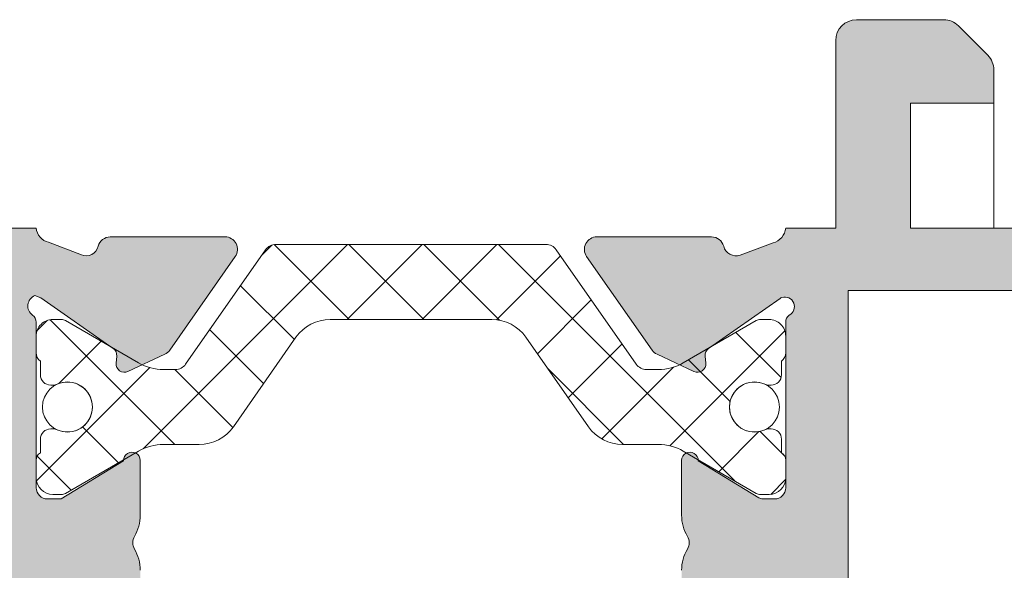
# Model space of a CAD drawing. Units: millimetres. Extents: x 4785 to 5205, y 919 to 1216.
# Drawn here: x 4858 to 4870, y 1121 to 1128 of the extents above; entities that cross this region are included whole.
import ezdxf

# ---------------------------------------------------------------- set-up
doc = ezdxf.new("R2010")
doc.units = ezdxf.units.MM
doc.layers.get('0').update_dxf_attribs({"lineweight": 9})
doc.layers.add('SOMBREADOS', color=18, linetype='Continuous')

msp = doc.modelspace()

# ---------------------------------------------------------------- hatches: boundary and pattern name
at = {"layer": 'SOMBREADOS'}
h = msp.add_hatch(color=256, dxfattribs=at)
edge = h.paths.add_edge_path(flags=16)
edge.add_arc((4854.341843191958, 1105.929681565104), 0.1499999999999838, 284.9999999999529, 359.9999999999566)
edge.add_line((4854.491843191959, 1105.929681565104), (4854.49184319196, 1110.769553984718))
edge.add_arc((4854.34184319196, 1110.769553984719), 0.1499999999998921, 359.9999999999783, 449.9999999999891)
edge.add_line((4854.34184319196, 1110.919553984719), (4851.966843191958, 1110.919553984718))
edge.add_arc((4851.966843191958, 1111.669553984719), 0.7499999999999999, 180, 270, ccw=False)
edge.add_line((4851.216843191958, 1111.669553984719), (4851.216843191958, 1117.369553984718))
edge.add_arc((4851.066843191958, 1117.369553984718), 0.1500000000000909, 0, 90)
edge.add_line((4851.066843191958, 1117.519553984718), (4848.641843191959, 1117.519553984718))
edge.add_arc((4848.641843191959, 1117.369553984718), 0.1499999999999773, 89.99999999986974, 180.0000000000435)
edge.add_line((4848.49184319196, 1117.369553984718), (4848.491843191959, 1105.929681565106))
edge.add_arc((4848.641843191959, 1105.929681565106), 0.1500000000000566, 180.0000000000217, 255.0000000000265)
edge.add_line((4848.603020335192, 1105.784792691162), (4851.427138430681, 1105.028072528146))
edge.add_arc((4851.491843191958, 1105.269553984718), 0.2500000000002839, 255.0000000000224, 284.9999999999775)
edge.add_line((4851.556547953233, 1105.028072528146), (4854.380666048723, 1105.784792691161))
h.paths.add_polyline_path([(4849.991843191959, 1118.319553984718), (4849.99184319196, 1118.269553984718), (4855.99184319196, 1118.269553984718), (4855.99184319196, 1118.319553984718), (4857.49184319196, 1118.319553984718), (4857.49184319196, 1124.319553984718), (4848.491843191959, 1124.319553984718), (4848.491843191959, 1118.319553984718)], flags=16)
edge = h.paths.add_edge_path()
edge.add_arc((4855.091843191958, 1105.35418632412), 0.1500000000000625, 284.99999999996817, 359.9999999999783, ccw=False)
edge.add_line((4855.130666048723, 1105.209297450177), (4851.750662237059, 1104.303628158429))
edge.add_arc((4851.491843191958, 1105.269553984718), 0.9999999999999978, 255.0000000000059, 284.9999999999692, ccw=False)
edge.add_line((4851.233024146855, 1104.303628158429), (4847.853020335193, 1105.209297450178))
edge.add_arc((4847.891843191959, 1105.354186324121), 0.1500000000001419, 180, 255.00000000000068, ccw=False)
edge.add_line((4847.741843191959, 1105.354186324121), (4847.741843191959, 1127.419553984718))
edge.add_arc((4847.891843191959, 1127.419553984718), 0.1500000000000469, 90.00000000002979, 179.9999999998915, ccw=False)
edge.add_line((4847.891843191959, 1127.569553984718), (4849.138289801367, 1127.569553984718))
edge.add_arc((4849.138289801365, 1127.319553984718), 0.2500000000004551, 45.00000000001609, 89.9999999997932, ccw=False)
edge.add_line((4849.315066496662, 1127.496330680015), (4849.668619887256, 1127.142777289421))
edge.add_arc((4849.491843191959, 1126.966000594123), 0.2500000000013701, -6.508571459562518e-11, 45.00000000015649, ccw=False)
edge.add_line((4849.74184319196, 1126.966000594123), (4849.74184319196, 1126.569553984718))
edge.add_line((4849.74184319196, 1126.569553984718), (4848.74184319196, 1126.569553984718))
edge.add_line((4848.74184319196, 1126.569553984718), (4848.74184319196, 1125.069553984718))
edge.add_line((4848.74184319196, 1125.069553984718), (4856.74184319196, 1125.069553984719))
edge.add_line((4856.74184319196, 1125.069553984719), (4856.74184319196, 1126.569553984718))
edge.add_line((4856.74184319196, 1126.569553984718), (4855.74184319196, 1126.569553984718))
edge.add_line((4855.74184319196, 1126.569553984718), (4855.74184319196, 1126.966000594124))
edge.add_arc((4855.99184319196, 1126.966000594125), 0.2500000000000532, 134.9999999999874, 180.0000000000911, ccw=False)
edge.add_line((4855.815066496662, 1127.142777289422), (4856.168619887256, 1127.496330680015))
edge.add_arc((4856.345396582554, 1127.319553984717), 0.2500000000011343, 89.99999999997402, 135.0000000000656, ccw=False)
edge.add_line((4856.345396582554, 1127.569553984719), (4857.39184319196, 1127.569553984718))
edge.add_arc((4857.391843191959, 1127.319553984718), 0.25, 0, 90, ccw=False)
edge.add_line((4857.641843191959, 1127.319553984718), (4857.641843191959, 1125.069553984718))
edge.add_line((4857.641843191959, 1125.069553984718), (4858.24184319196, 1125.069553984718))
edge.add_arc((4858.432860948047, 1125.086544095588), 0.1917718618780538, 185.0828084497477, 257.11522390056)
edge.add_line((4858.390097528261, 1124.899600957344), (4858.784905994859, 1124.747986061204))
edge.add_arc((4858.841135127694, 1124.887048222199), 0.1499999999999133, 247.9842850217771, 345.943881954175)
edge.add_arc((4859.132152621232, 1124.814186583084), 0.1500000000001507, 89.99999999999733, 165.9438819542428, ccw=False)
edge.add_line((4859.132152621232, 1124.964186583084), (4860.509171001217, 1124.964186583084))
edge.add_arc((4860.509171001218, 1124.814186583084), 0.1499999999997635, -35.00000000003291, 90.00000000009231, ccw=False)
edge.add_line((4860.63204380786, 1124.728150117631), (4859.845923156511, 1123.60545347635))
edge.add_arc((4859.723050349869, 1123.691489941802), 0.1499999999998686, 295.000000000049, 325.000000000013, ccw=False)
edge.add_line((4859.78644308913, 1123.555543773746), (4859.343558430558, 1123.349023265774))
edge.add_arc((4859.301296604383, 1123.439654044478), 0.1000000000001436, 174.9999999998636, 294.99999999995345, ccw=False)
edge.add_line((4859.201677134574, 1123.448369618754), (4859.209225043304, 1123.53464261032))
edge.add_arc((4859.109605573495, 1123.543358184594), 0.0999999999999752, 355.0000000002149, 414.9999999999661)
edge.add_line((4859.166963217131, 1123.625273389023), (4858.299002149964, 1124.233026271126))
edge.add_line((4858.299002149964, 1124.233026271126), (4858.225977980228, 1124.259604895292))
edge.add_arc((4858.276843191959, 1124.134553984718), 0.134999999999956, 112.1343300626592, 234.9376096235372)
edge.add_arc((4858.141843191959, 1123.942200144101), 0.0999999999999059, 0, 54.93760962357379, ccw=False)
edge.add_line((4858.24184319196, 1123.942200144101), (4858.24184319196, 1121.954553984718))
edge.add_arc((4858.376843191961, 1121.954553984718), 0.1350000000001614, 180.0000000001689, 270)
edge.add_line((4858.376843191961, 1121.819553984718), (4858.54184319196, 1121.819553984718))
edge.add_line((4858.54184319196, 1121.819553984718), (4859.291891600871, 1122.277385488873))
edge.add_arc((4859.391843191959, 1122.280496668515), 0.0999999999998857, 0, 181.7828623250525, ccw=False)
edge.add_line((4859.49184319196, 1122.280496668515), (4859.49184319196, 1121.625604583932))
edge.add_arc((4858.99184319196, 1121.625604583932), 0.4999999999997259, -30.617787847420573, 1.3017142919125035e-11, ccw=False)
edge.add_arc((4859.551222759659, 1121.294553984718), 0.1500000000000404, 149.3822121525521, 210.617787847448)
edge.add_arc((4858.99184319196, 1120.963503385504), 0.4999999999997659, 1.1368683772161603e-13, 30.6177878474183, ccw=False)
edge.add_line((4859.49184319196, 1120.963503385504), (4859.49184319196, 1120.308611300921))
edge.add_arc((4859.391843191959, 1120.308611300921), 0.0999999999999994, 178.2171376749496, 360, ccw=False)
edge.add_line((4859.29189160087, 1120.311722480563), (4858.541843191961, 1120.769553984718))
edge.add_line((4858.541843191961, 1120.769553984718), (4858.376843191961, 1120.769553984718))
edge.add_arc((4858.37684319196, 1120.634553984718), 0.1349999999999341, 89.99999999987939, 180)
edge.add_line((4858.24184319196, 1120.634553984718), (4858.24184319196, 1118.646907825334))
edge.add_arc((4858.141843191959, 1118.646907825334), 0.0999999999999833, -54.93760962350723, 9.760015018400736e-11, ccw=False)
edge.add_arc((4858.253269330857, 1118.462534767272), 0.1158628167647469, 117.7678380378903, 293.2440527149208)
edge.add_line((4858.298994415845, 1118.356076282821), (4859.166963217131, 1118.963834580413))
edge.add_arc((4859.109605573495, 1119.045749784842), 0.1000000000000196, 304.9999999998572, 365.0000000001428)
edge.add_line((4859.209225043304, 1119.054465359117), (4859.201677134574, 1119.140738350683))
edge.add_arc((4859.301296604383, 1119.149453924958), 0.0999999999999087, 64.9999999999767, 185.0000000001813, ccw=False)
edge.add_line((4859.343558430557, 1119.240084703661), (4859.786443089129, 1119.033564195689))
edge.add_arc((4859.723050349869, 1118.897618027634), 0.1499999999998122, 35.00000000002029, 65.00000000001432, ccw=False)
edge.add_line((4859.845923156512, 1118.983654493087), (4860.632043807861, 1117.860957851805))
edge.add_arc((4860.509171001218, 1117.774921386352), 0.1499999999997294, -89.99999999999449, 34.99999999999261, ccw=False)
edge.add_line((4860.509171001218, 1117.624921386352), (4859.132152621232, 1117.624921386352))
edge.add_arc((4859.132152621232, 1117.774921386352), 0.1500000000001366, 194.0561180457585, 270.00000000004616, ccw=False)
edge.add_arc((4858.841135127694, 1117.702059747237), 0.1499999999997584, 14.05611804572824, 110.375823921028)
edge.add_line((4858.788908648476, 1117.842674095254), (4858.385227266393, 1117.694244955076))
edge.add_arc((4858.448588978959, 1117.496049110135), 0.2080776287144332, 107.7286849912736, 173.5139071242144)
edge.add_line((4858.24184319196, 1117.519553984718), (4854.316843191958, 1117.519553984718))
edge.add_line((4854.316843191958, 1117.519553984718), (4854.316843191958, 1117.02679922025))
edge.add_line((4854.316843191958, 1117.02679922025), (4853.566843191958, 1116.894553984718))
edge.add_line((4853.566843191958, 1116.894553984718), (4853.566843191958, 1117.519553984718))
edge.add_line((4853.566843191958, 1117.519553984718), (4852.166843191959, 1117.519553984718))
edge.add_arc((4852.16684319196, 1117.369553984718), 0.1500000000001477, 90.00000000002169, 179.9999999999999)
edge.add_line((4852.016843191959, 1117.369553984718), (4852.016843191958, 1111.744553984718))
edge.add_arc((4852.16684319196, 1111.744553984719), 0.1500000000005462, 180, 270.0000000000164)
edge.add_line((4852.16684319196, 1111.594553984718), (4853.566843191958, 1111.594553984719))
edge.add_line((4853.566843191958, 1111.594553984719), (4853.566843191958, 1112.144553984718))
edge.add_line((4853.566843191958, 1112.144553984718), (4854.216843191958, 1112.029941447258))
edge.add_line((4854.216843191958, 1112.029941447258), (4854.216843191957, 1111.594553984719))
edge.add_line((4854.216843191957, 1111.594553984719), (4854.511090987075, 1111.594553984719))
edge.add_arc((4854.74184319196, 1111.69074868281), 0.2500000000005088, 202.6300081111974, 337.3699918888027)
edge.add_line((4854.972595396845, 1111.594553984719), (4855.091843191962, 1111.594553984719))
edge.add_arc((4855.091843191962, 1111.444553984719), 0.1500000000000341, -2.1714186004828662e-11, 90.00000000001091, ccw=False)
edge.add_line((4855.241843191961, 1111.444553984719), (4855.241843191959, 1105.35418632412))
edge = h.paths.add_edge_path(flags=16)
edge.add_arc((4872.340234850532, 1110.769553984718), 0.14999999999984, 90.00000000002176, 135.000000000046)
edge.add_line((4872.234168833354, 1110.875620001896), (4871.565066496661, 1110.206517665202))
edge.add_arc((4871.741843191958, 1110.029740969906), 0.2500000000000695, 135.0000000000207, 179.999999999987)
edge.add_line((4871.491843191958, 1110.029740969906), (4871.491843191959, 1105.929681565118))
edge.add_arc((4871.641843191959, 1105.929681565118), 0.1500000000001005, 180.0000000000434, 255.0000000012695)
edge.add_line((4871.603020335196, 1105.784792691174), (4874.427138430972, 1105.028072528145))
edge.add_arc((4874.491843192242, 1105.269553984718), 0.2499999999997292, 255.0000000011943, 284.9999999674987)
edge.add_line((4874.556547953382, 1105.028072528109), (4877.380666048726, 1105.78479269115))
edge.add_arc((4877.341843191958, 1105.929681565093), 0.149999999999922, 285.0000000011937, 360.0000000000435)
edge.add_line((4877.491843191959, 1105.929681565093), (4877.491843191958, 1110.029740969907))
edge.add_arc((4877.241843191958, 1110.029740969906), 0.2500000000000152, 1.30276e-11, 44.9999999999885)
edge.add_line((4877.418619887254, 1110.206517665203), (4876.749517550561, 1110.875620001896))
edge.add_arc((4876.643451533384, 1110.769553984718), 0.1499999999999085, 44.99999999996157, 89.9999999999674)
edge.add_line((4876.643451533384, 1110.919553984719), (4872.340234850533, 1110.919553984719))
h.paths.add_polyline_path([(4867.991843191959, 1124.319553984718), (4867.991843191959, 1118.319553984718), (4876.991843191959, 1118.319553984718), (4876.991843191959, 1124.319553984718)], flags=16)
edge = h.paths.add_edge_path()
edge.add_arc((4876.954111705163, 1111.519553984719), 0.14999999999986, 44.999999999952024, 89.99999999997561, ccw=False)
edge.add_line((4877.060177722342, 1111.625620001896), (4878.197909209136, 1110.487888515101))
edge.add_arc((4878.091843191957, 1110.381822497924), 0.1500000000001428, 2.1714186004828662e-11, 44.999999999815714, ccw=False)
edge.add_line((4878.241843191958, 1110.381822497924), (4878.241843191959, 1105.354186324121))
edge.add_arc((4878.09184319196, 1105.354186324121), 0.1499999999999309, -74.99999999880112, 4.3428372009657323e-11, ccw=False)
edge.add_line((4878.130666048727, 1105.209297450178), (4874.750662237224, 1104.303628158397))
edge.add_arc((4874.491843192242, 1105.269553984718), 0.9999999999998654, 255.0000000012173, 284.99999999276747, ccw=False)
edge.add_line((4874.233024147161, 1104.303628158424), (4870.853020335197, 1105.209297450177))
edge.add_arc((4870.891843191959, 1105.354186324121), 0.1500000000000162, 180.0000000000217, 255.0000000012954, ccw=False)
edge.add_line((4870.741843191959, 1105.354186324121), (4870.741843191959, 1110.381822497923))
edge.add_arc((4870.891843191959, 1110.381822497923), 0.1500000000005428, 134.9999999998772, 179.9999999997395, ccw=False)
edge.add_line((4870.78577717478, 1110.487888515101), (4871.923508661574, 1111.625620001896))
edge.add_arc((4872.029574678752, 1111.519553984718), 0.1499999999998651, 89.99999999998101, 134.9999999999865, ccw=False)
edge.add_line((4872.029574678752, 1111.669553984719), (4873.841843191957, 1111.669553984719))
edge.add_arc((4873.841843191957, 1111.819553984719), 0.1500000000000909, 270, 360)
edge.add_line((4873.991843191958, 1111.819553984719), (4873.991843191959, 1117.569553984719))
edge.add_line((4873.991843191959, 1117.569553984718), (4867.241843191959, 1117.519553984718))
edge.add_arc((4867.055908484716, 1117.504669341618), 0.1865295364207129, 4.576942280799, 76.47722737450144)
edge.add_line((4867.099525025873, 1117.686027730713), (4866.693854277722, 1117.843013640354))
edge.add_arc((4866.642551256225, 1117.702059747236), 0.1499999999997484, 69.99999999991158, 165.9438819542487)
edge.add_arc((4866.351533762686, 1117.774921386351), 0.1500000000001801, 269.9999999999593, 345.94388195422306, ccw=False)
edge.add_line((4866.351533762686, 1117.624921386351), (4864.974515382702, 1117.624921386351))
edge.add_arc((4864.974515382701, 1117.774921386351), 0.1499999999998989, 145.0000000000254, 270.00000000020356, ccw=False)
edge.add_line((4864.851642576057, 1117.860957851804), (4865.637763227406, 1118.983654493086))
edge.add_arc((4865.76063603405, 1118.897618027633), 0.149999999999623, 114.9999999999136, 144.9999999999074, ccw=False)
edge.add_line((4865.697243294789, 1119.033564195689), (4866.140127953361, 1119.24008470366))
edge.add_arc((4866.182389779536, 1119.149453924957), 0.0999999999997831, -5.000000000252214, 115.0000000001769, ccw=False)
edge.add_line((4866.282009249344, 1119.140738350682), (4866.274461340614, 1119.054465359115))
edge.add_arc((4866.374080810422, 1119.045749784841), 0.0999999999998832, 175.000000000145, 235.0000000001655)
edge.add_line((4866.316723166788, 1118.963834580412), (4867.173899892701, 1118.363632975349))
edge.add_arc((4867.231257536337, 1118.445548179778), 0.0999999999995399, 235.0000000001688, 250.0000000002321)
edge.add_arc((4867.230417053062, 1118.462534767272), 0.1158628167652275, 253.2653373907336, 422.2321619621654)
edge.add_arc((4867.341843191957, 1118.646907825335), 0.0999999999998099, 180, 234.93760962360182, ccw=False)
edge.add_line((4867.241843191959, 1118.646907825335), (4867.241843191959, 1120.634553984718))
edge.add_arc((4867.106843191958, 1120.634553984718), 0.1349999999997635, 0, 90)
edge.add_line((4867.106843191958, 1120.769553984718), (4866.969951924269, 1120.769553984718))
edge.add_arc((4866.969951924269, 1120.669553984719), 0.0999999999994566, 89.99999999994706, 121.4000000001586)
edge.add_line((4866.917850961085, 1120.754909064445), (4866.191794783048, 1120.311722480563))
edge.add_arc((4866.091843191958, 1120.308611300921), 0.0999999999999994, -180, 1.7828623250504734, ccw=False)
edge.add_line((4865.991843191959, 1120.308611300921), (4865.991843191959, 1120.963503385504))
edge.add_arc((4866.491843191959, 1120.963503385504), 0.4999999999999364, 149.3822121525335, 179.9999999999479, ccw=False)
edge.add_arc((4865.932463624258, 1121.294553984718), 0.1499999999999914, 329.3822121525411, 390.6177878474591)
edge.add_arc((4866.491843191958, 1121.625604583932), 0.499999999999723, 180.0000000000325, 210.6177878474733, ccw=False)
edge.add_line((4865.991843191959, 1121.625604583932), (4865.991843191959, 1122.280496668515))
edge.add_arc((4866.091843191958, 1122.280496668515), 0.100000000000113, -1.782862325048427, 180, ccw=False)
edge.add_line((4866.191794783048, 1122.277385488873), (4866.917850961085, 1121.834198904991))
edge.add_arc((4866.969951924269, 1121.919553984718), 0.0999999999999077, 238.5999999999146, 269.9999999999797)
edge.add_line((4866.969951924269, 1121.819553984718), (4867.106843191958, 1121.819553984718))
edge.add_arc((4867.106843191958, 1121.954553984718), 0.1349999999999909, 270.0000000000965, 359.9999999999035)
edge.add_line((4867.241843191959, 1121.954553984718), (4867.241843191959, 1123.942200144101))
edge.add_arc((4867.341843191957, 1123.942200144101), 0.0999999999997695, 125.0623903763649, 179.9999999999674, ccw=False)
edge.add_arc((4867.230417053062, 1124.126573202164), 0.1158628167649152, 297.7678380377091, 466.734662609362)
edge.add_arc((4867.231257536336, 1124.143559789657), 0.0999999999995772, 109.9999999993755, 124.9999999994183)
edge.add_line((4867.173899892701, 1124.225474994086), (4866.316723166789, 1123.625273389024))
edge.add_arc((4866.374080810422, 1123.543358184594), 0.0999999999998519, 124.9999999998365, 184.999999999824)
edge.add_line((4866.274461340614, 1123.53464261032), (4866.282009249345, 1123.448369618754))
edge.add_arc((4866.182389779536, 1123.439654044479), 0.100000000000032, -114.99999999992929, 5.000000000043713, ccw=False)
edge.add_line((4866.14012795336, 1123.349023265775), (4865.697243294788, 1123.555543773746))
edge.add_arc((4865.76063603405, 1123.691489941802), 0.149999999999875, 215.0000000000032, 245.0000000000112, ccw=False)
edge.add_line((4865.637763227407, 1123.605453476349), (4864.851642576058, 1124.728150117631))
edge.add_arc((4864.974515382702, 1124.814186583084), 0.1499999999997866, 89.99999999982629, 215.0000000000057, ccw=False)
edge.add_line((4864.974515382702, 1124.964186583084), (4866.351533762686, 1124.964186583084))
edge.add_arc((4866.351533762686, 1124.814186583084), 0.1500000000002096, 14.056118045751987, 90.0000000000245, ccw=False)
edge.add_arc((4866.642551256225, 1124.887048222199), 0.1499999999998979, 194.0561180458263, 290.0000000000153)
edge.add_line((4866.693854277723, 1124.746094329081), (4867.091843191957, 1124.891070607188))
edge.add_arc((4867.030344933535, 1125.095027397419), 0.2130267778252316, 286.7794202946169, 353.1322254189428)
edge.add_line((4867.241843191959, 1125.069553984718), (4867.841843191957, 1125.069553984718))
edge.add_line((4867.841843191957, 1125.069553984718), (4867.841843191957, 1127.319553984718))
edge.add_arc((4868.091843191957, 1127.319553984718), 0.25, 90, 180, ccw=False)
edge.add_line((4868.091843191957, 1127.569553984718), (4869.138289801365, 1127.569553984718))
edge.add_arc((4869.138289801364, 1127.319553984718), 0.2500000000000037, 45.00000000008288, 89.99999999980457, ccw=False)
edge.add_line((4869.315066496661, 1127.496330680015), (4869.668619887255, 1127.142777289421))
edge.add_arc((4869.491843191958, 1126.966000594125), 0.2500000000005484, 1.3017142919125035e-11, 44.99999999993901, ccw=False)
edge.add_line((4869.741843191959, 1126.966000594125), (4869.741843191959, 1126.569553984718))
edge.add_line((4869.741843191959, 1126.569553984718), (4868.741843191959, 1126.569553984718))
edge.add_line((4868.741843191959, 1126.569553984718), (4868.741843191959, 1125.069553984718))
edge.add_line((4868.741843191959, 1125.069553984718), (4876.741843191958, 1125.069553984718))
edge.add_line((4876.741843191958, 1125.069553984718), (4876.741843191959, 1126.569553984718))
edge.add_line((4876.741843191959, 1126.569553984718), (4875.741843191959, 1126.569553984718))
edge.add_line((4875.741843191959, 1126.569553984718), (4875.741843191959, 1126.966000594124))
edge.add_arc((4875.991843191959, 1126.966000594125), 0.2499999999995586, 134.9999999999654, 180.0000000001042, ccw=False)
edge.add_line((4875.815066496662, 1127.142777289421), (4876.168619887256, 1127.496330680014))
edge.add_arc((4876.345396582552, 1127.319553984719), 0.2499999999997693, 90.00000000001631, 135.0000000002325, ccw=False)
edge.add_line((4876.345396582552, 1127.569553984719), (4877.591843191957, 1127.569553984719))
edge.add_arc((4877.591843191957, 1127.419553984719), 0.1499999999996362, 4.3428372009657323e-11, 90, ccw=False)
edge.add_line((4877.741843191958, 1127.419553984719), (4877.74184319196, 1117.872597485517))
edge.add_arc((4877.59184319196, 1117.872597485517), 0.1500000000000496, 275.0000000000607, 360, ccw=False)
edge.add_line((4877.604916553372, 1117.723168280804), (4874.991843191959, 1117.494553984719))
edge.add_line((4874.991843191959, 1117.494553984718), (4874.991843191958, 1111.819553984718))
edge.add_arc((4875.141843191957, 1111.819553984719), 0.150000000000091, 180.0000000000434, 270)
edge.add_line((4875.141843191957, 1111.669553984719), (4876.954111705163, 1111.669553984719))
h = msp.add_hatch(dxfattribs=at)
h.set_pattern_fill('ANSI37', color=256, scale=0.2, style=0)
h.set_pattern_definition([(45, (3345.222203603973, 1216.480017856216), (-0.4490128060534576, 0.4490128060534577), []), (135, (3345.222203603973, 1216.480017856216), (-0.4490128060534577, -0.4490128060534576), [])])
edge = h.paths.add_edge_path()
edge.add_arc((4865.71184319196, 1121.872735470874), 0.5999999999995714, 59.99999999995296, 89.9999999999566)
edge.add_line((4865.71184319196, 1122.472735470873), (4865.283616371738, 1122.472735470873))
edge.add_arc((4865.283616371738, 1122.972735470873), 0.4999999999998659, 215.0000000000454, 270.0000000000521, ccw=False)
edge.add_line((4864.874040349594, 1122.685947252698), (4864.122314036016, 1123.759523689049))
edge.add_arc((4863.712738013873, 1123.472735470873), 0.4999999999998546, 34.99999999999416, 89.99999999999994)
edge.add_line((4863.712738013873, 1123.972735470873), (4861.770948370046, 1123.972735470873))
edge.add_arc((4861.770948370046, 1123.472735470873), 0.5000000000002913, 89.99999999994789, 144.9999999999631)
edge.add_line((4861.361372347901, 1123.759523689049), (4860.609646034324, 1122.685947252698))
edge.add_arc((4860.200070012181, 1122.972735470873), 0.4999999999998657, 270, 324.9999999999845, ccw=False)
edge.add_line((4860.200070012181, 1122.472735470873), (4859.77184319196, 1122.472735470873))
edge.add_arc((4859.771843191959, 1121.872735470873), 0.6000000000004201, 90, 120.0000000000036)
edge.add_line((4859.471843191959, 1122.392350713144), (4858.595048272716, 1121.886132930495))
edge.add_arc((4858.545048272716, 1121.972735470872), 0.0999999999994607, 270.00000000026057, 300.00000000023084, ccw=False)
edge.add_line((4858.545048272716, 1121.872735470873), (4858.441843191959, 1121.872735470873))
edge.add_arc((4858.441843191959, 1122.072735470874), 0.2000000000005855, 180.0000000001629, 270, ccw=False)
edge.add_line((4858.24184319196, 1122.072735470873), (4858.24184319196, 1122.286132870873))
edge.add_arc((4858.341843243594, 1122.286132900683), 0.1000000516342618, 120.0000170803167, 180.000017080154, ccw=False)
edge.add_line((4858.29184319196, 1122.372735470873), (4858.29184319196, 1122.535235470873))
edge.add_arc((4858.416843191959, 1122.535235470874), 0.1249999999994245, 90.00000000041689, 180.0000000003127, ccw=False)
edge.add_line((4858.416843191957, 1122.660235470873), (4858.442290191959, 1122.660235470873))
edge.add_arc((4858.442290189059, 1122.535235459886), 0.1250000109869949, 65.75036967063022, 89.99999867056448, ccw=False)
edge.add_arc((4858.616843191962, 1122.922735470871), 0.2999999999967887, 245.7503725684006, 360.0000000003258)
edge.add_arc((4858.61684319196, 1122.922735470873), 0.3000000000000888, 359.9999999999783, 474.2496290007472)
edge.add_line((4858.49362930732, 1123.196264881781), (4858.493628139338, 1123.196264299277))
edge.add_arc((4858.442290070106, 1123.310236618206), 0.1250011473324792, 270.00005585329257, 294.2488645717089, ccw=False)
edge.add_line((4858.442290191961, 1123.185235470873), (4858.41684319196, 1123.185235470873))
edge.add_arc((4858.41684319196, 1123.310235470873), 0.1249999999997087, 180.0000000004169, 270.0000000002084, ccw=False)
edge.add_line((4858.29184319196, 1123.310235470872), (4858.291841430944, 1123.472652582572))
edge.add_line((4858.291841430944, 1123.472652582572), (4858.291843191342, 1123.472735471336))
edge.add_arc((4858.36684319196, 1123.572735470874), 0.125000000001279, 180.0000000003126, 233.1301020002859, ccw=False)
edge.add_line((4858.24184319196, 1123.572735470873), (4858.24184319196, 1123.772735470873))
edge.add_arc((4858.441843191958, 1123.772735470874), 0.1999999999985676, 89.99999999947892, 180.0000000003908, ccw=False)
edge.add_line((4858.441843191959, 1123.972735470873), (4858.545048272716, 1123.972735470873))
edge.add_arc((4858.545048272716, 1123.872735470873), 0.1000000000003121, 59.999999999997215, 90, ccw=False)
edge.add_line((4858.595048272717, 1123.959338011251), (4859.47184319196, 1123.453120228602))
edge.add_arc((4859.771843191959, 1123.972735470873), 0.5999999999996237, 240.0000000000014, 270)
edge.add_line((4859.771843191959, 1123.372735470873), (4859.913758134377, 1123.372735470873))
edge.add_arc((4859.913758134377, 1123.522735470873), 0.1499999999997574, 270.0000000001737, 325.0000000000884)
edge.add_line((4860.03663094102, 1123.436699005421), (4860.997366750214, 1124.808771936326))
edge.add_arc((4861.120239556856, 1124.722735470873), 0.1500000000001943, 89.99999999982629, 144.9999999999176, ccw=False)
edge.add_line((4861.120239556856, 1124.872735470873), (4864.363446827062, 1124.872735470873))
edge.add_arc((4864.363446827061, 1124.722735470873), 0.1499999999997342, 34.999999999840384, 89.99999999982629, ccw=False)
edge.add_line((4864.486319633706, 1124.808771936326), (4865.447055442899, 1123.436699005421))
edge.add_arc((4865.569928249542, 1123.522735470873), 0.1500000000002064, 215.0000000001535, 270.0000000001737)
edge.add_line((4865.569928249542, 1123.372735470873), (4865.71184319196, 1123.372735470873))
edge.add_arc((4865.711843191959, 1123.972735470874), 0.6000000000004723, 270.0000000000434, 300.0000000000304)
edge.add_line((4866.01184319196, 1123.453120228603), (4866.888638111203, 1123.959338011252))
edge.add_arc((4866.938638111203, 1123.872735470874), 0.0999999999994635, 90, 120.0000000000052, ccw=False)
edge.add_line((4866.938638111203, 1123.972735470873), (4867.04184319196, 1123.972735470873))
edge.add_arc((4867.041843191961, 1123.772735470875), 0.1999999999983402, -4.558842192636803e-10, 90.00000000039103, ccw=False)
edge.add_line((4867.24184319196, 1123.772735470873), (4867.24184319196, 1123.572735470874))
edge.add_arc((4867.116843191959, 1123.572735470874), 0.125000000001279, 306.8698979998808, 359.99999999968736, ccw=False)
edge.add_line((4867.191843192577, 1123.472735471336), (4867.191844952975, 1123.472652582572))
edge.add_line((4867.191844952975, 1123.472652582572), (4867.19184319196, 1123.310235470872))
edge.add_arc((4867.066843191959, 1123.310235470873), 0.1249999999997087, 270, 359.9999999995831, ccw=False)
edge.add_line((4867.066843191959, 1123.185235470873), (4867.041396191958, 1123.185235470873))
edge.add_arc((4867.041396313813, 1123.310236618206), 0.1250011473324794, 245.75113542848112, 269.9999441469158, ccw=False)
edge.add_line((4866.990058244581, 1123.196264299277), (4866.990057076599, 1123.196264881781))
edge.add_arc((4866.86684319196, 1122.922735470873), 0.2999999999998615, 65.75037099924394, 180.0000000000435)
edge.add_arc((4866.866843193387, 1122.922735473328), 0.3000000014274388, 180.0000004688833, 294.2496279008957)
edge.add_arc((4867.041396191959, 1122.535235470878), 0.1249999999958542, 89.99999999979161, 114.24962899972681, ccw=False)
edge.add_line((4867.041396191959, 1122.660235470873), (4867.066843191961, 1122.660235470873))
edge.add_arc((4867.06684319196, 1122.535235470874), 0.1249999999995382, -3.126956471533049e-10, 89.99999999937472, ccw=False)
edge.add_line((4867.191843191959, 1122.535235470873), (4867.19184319196, 1122.372735411251))
edge.add_arc((4867.141843191959, 1122.286132870874), 0.0999999999990796, -3.2582647691015154e-10, 59.99999999931549, ccw=False)
edge.add_line((4867.24184319196, 1122.286132870873), (4867.24184319196, 1122.072735470874))
edge.add_arc((4867.041843191959, 1122.072735470874), 0.2000000000003865, 270.00000000026057, 359.9999999998697, ccw=False)
edge.add_line((4867.04184319196, 1121.872735470873), (4866.938638111203, 1121.872735470873))
edge.add_arc((4866.938638111203, 1121.972735470873), 0.1000000000003131, 240.00000000025528, 270.0000000002605, ccw=False)
edge.add_line((4866.888638111202, 1121.886132930495), (4866.011843191959, 1122.392350713144))

# ---------------------------------------------------------------- linework, layer by layer
for p, q in [((4868.091843191957, 1127.569553984718), (4869.138289801365, 1127.569553984718)), ((4869.315066496661, 1127.496330680015), (4869.668619887254, 1127.142777289421)), ((4867.841843191957, 1125.069553984718), (4867.841843191957, 1127.319553984718)), ((4869.741843191959, 1126.966000594125), (4869.741843191959, 1126.569553984718)), ((4868.741843191959, 1126.569553984718), (4868.741843191959, 1125.069553984718)), ((4869.741843191959, 1126.569553984718), (4868.741843191959, 1126.569553984718)), ((4869.741843191959, 1126.569553984718), (4869.741843191959, 1125.069553984718)), ((4857.641843191959, 1125.069553984718), (4858.24184319196, 1125.069553984718)), ((4859.132152621232, 1124.964186583084), (4860.509171001217, 1124.964186583084)), ((4864.974515382702, 1124.964186583084), (4866.351533762686, 1124.964186583084)), ((4867.241843191959, 1125.069553984718), (4867.841843191957, 1125.069553984718)), ((4868.741843191959, 1125.069553984718), (4876.741843191958, 1125.069553984718)), ((4858.390097528261, 1124.899600957344), (4858.784905994859, 1124.747986061204)), ((4861.120239556856, 1124.872735470873), (4864.363446827063, 1124.872735470873)), ((4866.693854277723, 1124.746094329081), (4867.091843191957, 1124.891070607188)), ((4860.63204380786, 1124.728150117631), (4859.845923156512, 1123.605453476349)), ((4860.03663094102, 1123.436699005421), (4860.997366750214, 1124.808771936326)), ((4864.486319633706, 1124.808771936326), (4865.447055442899, 1123.436699005421)), ((4865.637763227407, 1123.605453476349), (4864.851642576058, 1124.728150117631)), ((4858.299002149964, 1124.233026271126), (4858.225977980227, 1124.259604895292)), ((4867.991843191959, 1124.319553984718), (4867.991843191959, 1118.319553984718)), ((4876.991843191959, 1124.319553984718), (4867.991843191959, 1124.319553984718)), ((4859.166963217131, 1123.625273389023), (4858.299002149964, 1124.233026271126)), ((4867.173899892701, 1124.225474994086), (4866.316723166788, 1123.625273389023)), ((4858.24184319196, 1123.942200144101), (4858.24184319196, 1121.954553984718)), ((4858.441843191959, 1123.972735470873), (4858.545048272716, 1123.972735470873)), ((4858.595048272717, 1123.959338011251), (4859.471843191959, 1123.453120228603)), ((4863.712738013873, 1123.972735470873), (4861.770948370046, 1123.972735470873)), ((4866.01184319196, 1123.453120228603), (4866.888638111202, 1123.959338011251)), ((4866.938638111203, 1123.972735470873), (4867.04184319196, 1123.972735470873)), ((4867.241843191959, 1121.954553984718), (4867.241843191959, 1123.942200144101)), ((4858.24184319196, 1123.572735470873), (4858.24184319196, 1123.772735470873)), ((4861.361372347901, 1123.759523689049), (4860.609646034324, 1122.685947252698)), ((4864.874040349594, 1122.685947252698), (4864.122314036016, 1123.759523689049)), ((4867.24184319196, 1123.772735470873), (4867.24184319196, 1123.572735470873)), ((4859.78644308913, 1123.555543773746), (4859.343558430557, 1123.349023265775)), ((4866.14012795336, 1123.349023265775), (4865.697243294789, 1123.555543773746)), ((4858.291841430944, 1123.472652582572), (4858.291843191342, 1123.472735471336)), ((4858.29184319196, 1123.310235470872), (4858.291841430944, 1123.472652582572)), ((4859.201677134574, 1123.448369618754), (4859.209225043304, 1123.534642610319)), ((4866.274461340614, 1123.53464261032), (4866.282009249345, 1123.448369618753)), ((4867.191843192577, 1123.472735471336), (4867.191844952975, 1123.472652582572)), ((4867.191844952975, 1123.472652582572), (4867.191843191959, 1123.310235470872)), ((4859.771843191959, 1123.372735470873), (4859.913758134377, 1123.372735470873)), ((4865.569928249542, 1123.372735470873), (4865.71184319196, 1123.372735470873)), ((4858.49362930732, 1123.196264881781), (4858.493628139338, 1123.196264299277)), ((4866.990058244581, 1123.196264299277), (4866.990057076599, 1123.196264881781)), ((4858.442290191961, 1123.185235470873), (4858.41684319196, 1123.185235470873)), ((4867.066843191959, 1123.185235470873), (4867.041396191958, 1123.185235470873)), ((4858.416843191957, 1122.660235470873), (4858.44229019196, 1122.660235470873)), ((4867.041396191959, 1122.660235470873), (4867.066843191961, 1122.660235470873)), ((4858.29184319196, 1122.372735470873), (4858.29184319196, 1122.535235470873)), ((4867.191843191959, 1122.535235470873), (4867.19184319196, 1122.372735411251)), ((4859.471843191959, 1122.392350713144), (4858.595048272717, 1121.886132930495)), ((4860.200070012181, 1122.472735470873), (4859.771843191959, 1122.472735470873)), ((4865.71184319196, 1122.472735470873), (4865.283616371738, 1122.472735470873)), ((4866.888638111202, 1121.886132930495), (4866.01184319196, 1122.392350713144)), ((4858.24184319196, 1122.072735470873), (4858.24184319196, 1122.286132870873)), ((4858.54184319196, 1121.819553984718), (4859.29189160087, 1122.277385488873)), ((4859.49184319196, 1122.280496668515), (4859.49184319196, 1121.625604583932)), ((4865.991843191959, 1121.625604583932), (4865.991843191959, 1122.280496668515)), ((4866.191794783048, 1122.277385488873), (4866.917850961085, 1121.834198904991)), ((4867.24184319196, 1122.286132870873), (4867.24184319196, 1122.072735470873)), ((4858.376843191961, 1121.819553984718), (4858.54184319196, 1121.819553984718)), ((4858.545048272716, 1121.872735470873), (4858.441843191959, 1121.872735470873)), ((4867.04184319196, 1121.872735470873), (4866.938638111203, 1121.872735470873)), ((4866.969951924269, 1121.819553984718), (4867.106843191958, 1121.819553984718))]:
    msp.add_line(p, q)
for centre, radius in [((4858.61684319196, 1122.922735470873), 0.2999999999999089), ((4866.86684319196, 1122.922735470873), 0.2999999999999088)]:
    msp.add_circle(centre, radius)
for centre, radius, start, end in [((4868.091843191957, 1127.319553984718), 0.25, 90, 180), ((4869.138289801364, 1127.319553984718), 0.2500000000000037, 45.00000000007786, 89.99999999984367), ((4869.491843191958, 1126.966000594125), 0.2500000000005484, 0, 44.99999999993047), ((4858.432860948047, 1125.086544095588), 0.1917718618780538, 185.0828084497561, 257.115223900576), ((4859.132152621232, 1124.814186583084), 0.1500000000001507, 90, 165.9438819542443), ((4860.509171001218, 1124.814186583084), 0.1499999999997635, 325.0000000000633, 90.00000000010422), ((4864.974515382702, 1124.814186583084), 0.1499999999997866, 89.99999999984367, 215.0000000000886), ((4866.351533762686, 1124.814186583084), 0.1500000000002096, 14.05611804575561, 90.00000000010422), ((4867.030344933535, 1125.095027397419), 0.2130267778252316, 286.7794202945893, 353.1322254189566), ((4858.841135127694, 1124.887048222199), 0.1499999999999133, 247.9842850217609, 345.9438819542444), ((4861.120239556856, 1124.722735470873), 0.1500000000001943, 89.99999999984367, 144.9999999999113), ((4864.363446827061, 1124.722735470873), 0.1499999999997342, 34.99999999999718, 89.99999999984367), ((4866.642551256225, 1124.887048222199), 0.1499999999998979, 194.0561180459322, 289.9999999999897), ((4858.276843191959, 1124.134553984718), 0.134999999999956, 112.1343300625838, 234.9376096234723), ((4867.231257536336, 1124.143559789657), 0.0999999999995772, 109.9999999993796, 124.9999999993424), ((4867.230417053062, 1124.126573202164), 0.1158628167649152, 297.7678380375744, 106.7346626094272), ((4858.141843191959, 1123.942200144101), 0.0999999999999059, 0, 54.93760962361034), ((4867.341843191957, 1123.942200144101), 0.0999999999997695, 125.0623903763897, 179.9999999997395), ((4858.441843191958, 1123.772735470874), 0.1999999999985676, 89.9999999994789, 180.0000000002605), ((4858.545048272716, 1123.872735470873), 0.1000000000003121, 59.99999999987967, 90), ((4861.770948370046, 1123.472735470873), 0.5000000000002913, 89.99999999994789, 144.9999999999633), ((4863.712738013873, 1123.472735470873), 0.4999999999998546, 35.00000000001321, 90), ((4866.938638111203, 1123.872735470874), 0.0999999999994635, 90, 120.0000000001204), ((4867.041843191961, 1123.772735470875), 0.1999999999983402, 359.9999999996092, 90.00000000036478), ((4858.36684319196, 1123.572735470874), 0.125000000001279, 180.0000000002084, 233.1301020002335), ((4859.109605573495, 1123.543358184594), 0.0999999999999752, 355.0000000001835, 54.99999999988903), ((4859.723050349869, 1123.691489941802), 0.1499999999998686, 295.0000000000356, 324.9999999999803), ((4865.76063603405, 1123.691489941802), 0.149999999999875, 215.0000000000196, 245.0000000000219), ((4866.374080810422, 1123.543358184594), 0.0999999999998519, 125.0000000000315, 184.9999999998163), ((4867.116843191959, 1123.572735470874), 0.125000000001279, 306.8698979999588, 359.9999999997916), ((4859.301296604383, 1123.439654044478), 0.1000000000001435, 174.9999999996595, 295.0000000000356), ((4859.771843191959, 1123.972735470873), 0.5999999999996237, 240, 270), ((4859.913758134377, 1123.522735470873), 0.1499999999997574, 270.0000000001563, 325.0000000001601), ((4865.569928249542, 1123.522735470873), 0.1500000000002064, 215.0000000000886, 270.0000000001563), ((4865.711843191959, 1123.972735470874), 0.6000000000004723, 270.0000000000521, 300.0000000000583), ((4866.182389779536, 1123.439654044479), 0.100000000000032, 245.0000000000793, 4.999999999816321), ((4858.41684319196, 1123.310235470873), 0.1249999999997087, 180.0000000004169, 270.0000000002084), ((4867.066843191959, 1123.310235470873), 0.1249999999997087, 270, 359.9999999995831), ((4858.442290070106, 1123.310236618206), 0.1250011473324792, 270.0000558532841, 294.2488645716232), ((4858.61684319196, 1122.922735470873), 0.3000000000000888, 0, 114.2496290007462), ((4866.86684319196, 1122.922735470873), 0.2999999999998615, 65.75037099925379, 180), ((4867.041396313813, 1123.310236618206), 0.1250011473324794, 245.7511354286054, 269.9999441469243), ((4858.616843191962, 1122.922735470871), 0.2999999999967887, 245.750372568393, 3.387163513571386e-10), ((4866.866843193387, 1122.922735473328), 0.3000000014274388, 180.0000004689137, 294.2496279008354), ((4858.416843191959, 1122.535235470874), 0.1249999999994245, 90.00000000041689, 180.0000000002084), ((4858.442290189059, 1122.535235459886), 0.1250000109869949, 65.7503696706721, 89.99999867056438), ((4860.200070012181, 1122.972735470873), 0.4999999999998656, 270, 324.9999999999868), ((4865.283616371738, 1122.972735470873), 0.4999999999998659, 215.0000000000196, 270.0000000000521), ((4867.041396191959, 1122.535235470878), 0.1249999999958543, 89.99999999979156, 114.2496289998318), ((4867.06684319196, 1122.535235470874), 0.1249999999995382, 359.9999999997916, 89.99999999937468), ((4858.341843243594, 1122.286132900683), 0.1000000516342618, 120.000017080383, 180.0000170801628), ((4859.391843191959, 1122.280496668515), 0.0999999999998857, 0, 181.7828623250497), ((4859.771843191959, 1121.872735470873), 0.6000000000004201, 90, 120), ((4865.71184319196, 1121.872735470874), 0.5999999999995714, 59.99999999994171, 89.99999999994789), ((4866.091843191958, 1122.280496668515), 0.100000000000113, 358.2171376749502, 180), ((4867.141843191959, 1122.286132870874), 0.0999999999990796, 359.9999999997394, 59.99999999927795), ((4858.441843191959, 1122.072735470874), 0.2000000000005855, 180.0000000001303, 270), ((4867.041843191959, 1122.072735470874), 0.2000000000003865, 270.0000000002605, 359.9999999998697), ((4858.376843191961, 1121.954553984718), 0.1350000000001614, 180, 270), ((4867.106843191958, 1121.954553984718), 0.1349999999999909, 270.0000000001042, 0), ((4858.545048272716, 1121.972735470872), 0.0999999999994607, 270.0000000002605, 300.000000000361), ((4866.938638111203, 1121.972735470873), 0.1000000000003131, 240.0000000001203, 270.0000000002605), ((4866.969951924269, 1121.919553984718), 0.0999999999999077, 238.5999999998172, 269.9999999998437), ((4858.99184319196, 1121.625604583932), 0.4999999999997261, 329.3822121525607, 5.211020790109826e-11), ((4866.491843191958, 1121.625604583932), 0.499999999999723, 180, 210.6177878474639), ((4859.551222759659, 1121.294553984718), 0.1500000000000404, 149.3822121527233, 210.6177878474393), ((4865.932463624258, 1121.294553984718), 0.1499999999999914, 329.3822121525114, 30.61778784734518), ((4858.99184319196, 1120.963503385504), 0.4999999999997659, 0, 30.61778784739612), ((4866.491843191959, 1120.963503385504), 0.4999999999999364, 149.3822121525361, 179.9999999999479)]:
    msp.add_arc(centre, radius, start, end)

doc.saveas('drawing.dxf')
